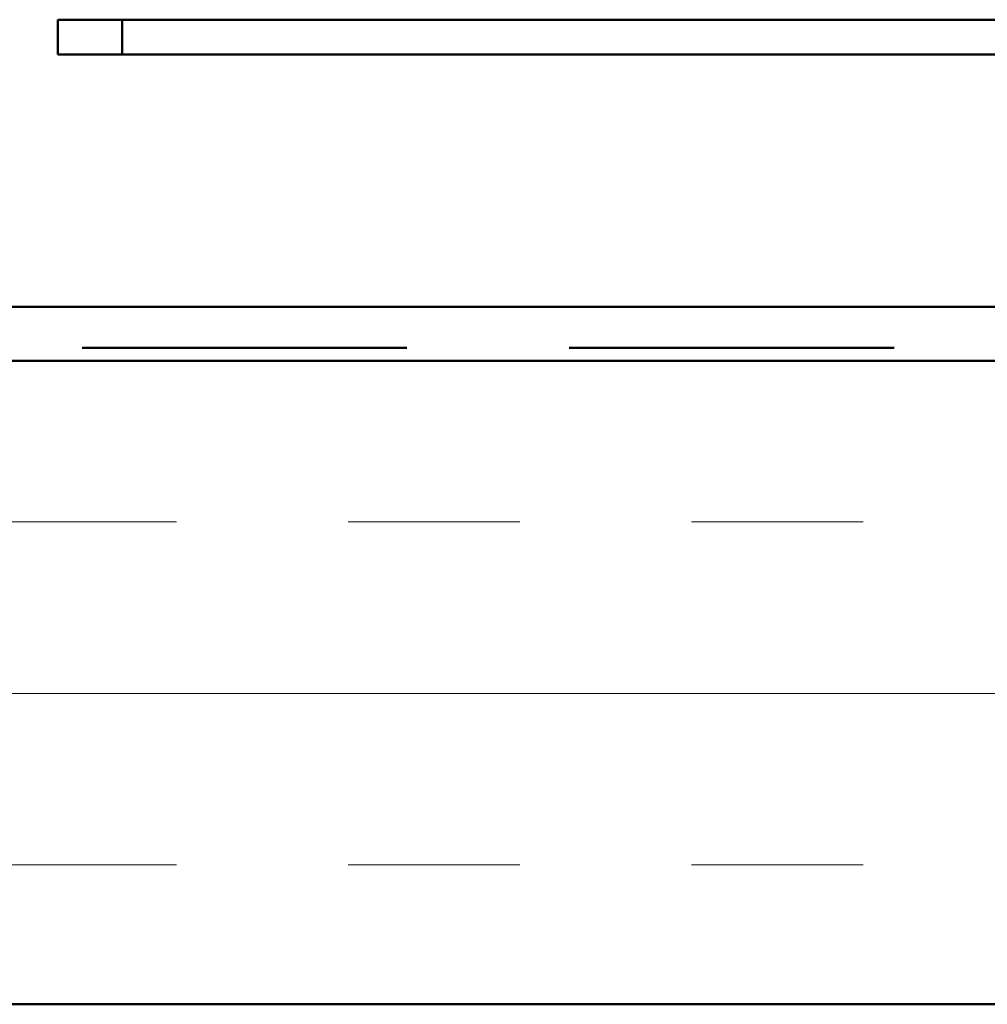
# Model space of a CAD drawing. Units: inches. Extents: x 4 to 250, y 4 to 160.
# Drawn here: x 126 to 132, y 76 to 82 of the extents above; entities that cross this region are included whole.
import ezdxf

# ---------------------------------------------------------------- set-up
doc = ezdxf.new("R2010")
doc.units = ezdxf.units.IN
doc.header["$LTSCALE"] = 15
doc.header["$MEASUREMENT"] = 0
doc.linetypes.add('DOUBLE_DASH_CHAIN', pattern=[1.2403, 0.6614, -0.0827, 0.1654, -0.0827, 0.1654, -0.0827])
doc.layers.add('Hatch (ANSI)', color=7, linetype='Continuous', lineweight=18)
doc.layers.add('Visible (ANSI)', color=7, linetype='Continuous', lineweight=50)

msp = doc.modelspace()

# ---------------------------------------------------------------- hatches: boundary and pattern name
at = {"layer": 'Hatch (ANSI)', "true_color": 0x804000}
h = msp.add_hatch(dxfattribs=at)
h.set_pattern_fill('INSUL', color=36, scale=8, style=0)
h.paths.add_polyline_path([(54.06356, 76.18987), (54.06356, 79.93987), (168.08233, 79.93987), (168.08233, 76.18987)])

# ---------------------------------------------------------------- linework, layer by layer
at = {"layer": 'Visible (ANSI)', "color": 96, "true_color": 0x008000}
for p, q in [((126.31106, 81.92737), (126.31106, 81.72487)), ((126.68606, 81.92737), (126.31106, 81.92737)), ((126.68606, 81.72487), (126.68606, 81.92737)), ((137.53106, 81.92737), (126.68606, 81.92737)), ((126.68606, 81.72487), (126.31106, 81.72487)), ((126.68606, 81.72487), (137.53106, 81.72487))]:
    msp.add_line(p, q, dxfattribs=at)
at = {"layer": 'Visible (ANSI)', "color": 30, "linetype": 'DOUBLE_DASH_CHAIN', "ltscale": 0.762845, "true_color": 0xff8000}
for p, q in [((54.54356, 80.25487), (168.08233, 80.25487)), ((168.08233, 80.01487), (54.54356, 80.01487))]:
    msp.add_line(p, q, dxfattribs=at)
at = {"layer": 'Visible (ANSI)', "color": 36, "true_color": 0x804000}
for p, q in [((54.06356, 79.93987), (168.08233, 79.93987)), ((168.08233, 76.18987), (54.06356, 76.18987))]:
    msp.add_line(p, q, dxfattribs=at)

doc.saveas('drawing.dxf')
